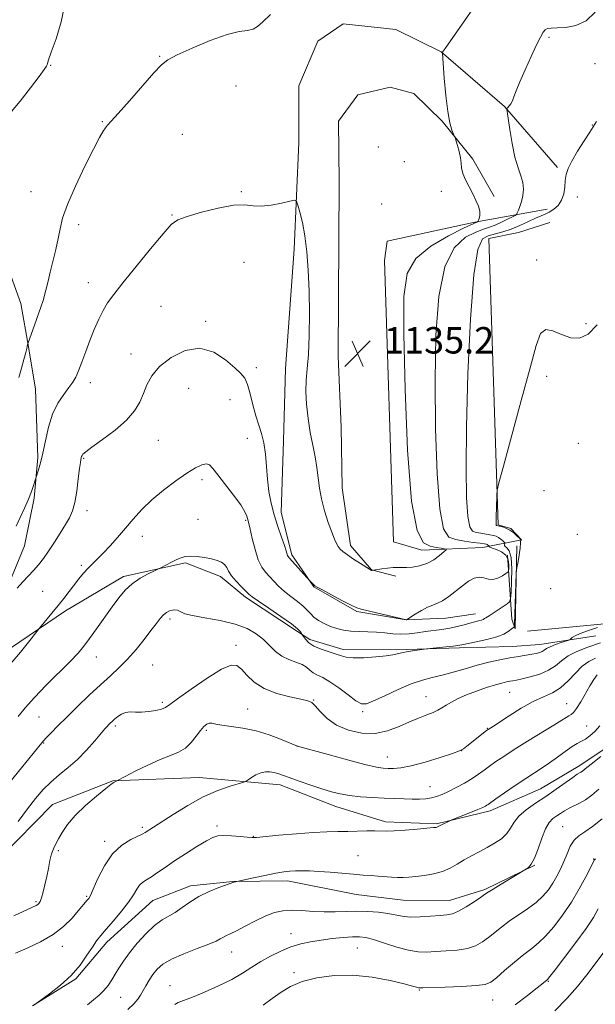
# Model space of a CAD drawing. Extents: x 2099800 to 2102700, y 339800 to 342700.
# Drawn here: x 2100254 to 2100428, y 341055 to 341353 of the extents above; entities that cross this region are included whole.
import ezdxf

# ---------------------------------------------------------------- set-up
doc = ezdxf.new("R2010")
doc.units = 0
doc.header["$MEASUREMENT"] = 0
for name, color, linetype, lineweight in [('DTM HARD BREAKLINE', 7, 'Continuous', 0), ('DTM SPOT ELEVATION', 2, 'Continuous', 13), ('INDEX CONTOUR', 41, 'Continuous', 13), ('INTERMEDIATE CONTOUR', 44, 'Continuous', 0), ('SPOT ELEVATION', 7, 'Continuous', 0)]:
    doc.layers.add(name, color=color, linetype=linetype, lineweight=lineweight)
doc.styles.add('Style-ITALICS', font='ITALICS.shx')

# ---------------------------------------------------------------- blocks, each defined once
blk = doc.blocks.new('SPOT')
at = {"layer": 'SPOT ELEVATION'}
for p, q in [((-3.91, -3.91), (3.82, 3.81)), ((-1.65, 3.77), (1.72, -3.93))]:
    blk.add_line(p, q, dxfattribs=at)

msp = doc.modelspace()

# ---------------------------------------------------------------- linework, layer by layer
at = {"layer": 'DTM HARD BREAKLINE'}
for points in [[(2100416.442, 341308.745, 1130.185), (2100400.476, 341327.173, 1132.075), (2100381.287, 341343.679, 1134.035), (2100367.522, 341350.51, 1135.085), (2100351.601, 341352.185, 1135.785), (2100343.976, 341346.958, 1135.225), (2100338.168, 341333.378, 1135.085), (2100338.218, 341316.283, 1134.525), (2100336.755, 341283.953, 1133.545), (2100334.144, 341247.848, 1133.335), (2100333.572, 341225.958, 1132.845), (2100332.827, 341204.237, 1132.635), (2100336.069, 341191.457, 1132.285), (2100342.69, 341181.798, 1131.935), (2100355.78, 341174.274, 1131.865), (2100370.686, 341171.731, 1132.005), (2100382.646, 341172.228, 1131.235), (2100391.69, 341173.541, 1130.745)], [(2100397.258, 341299.899, 1133.755), (2100390.806, 341311.265, 1133.755), (2100381.532, 341322.76, 1134.175), (2100372.961, 341331.112, 1135.435), (2100365.802, 341333.011, 1135.785), (2100356.042, 341330.727, 1135.855), (2100350.172, 341322.687, 1135.295), (2100350.41, 341304.272, 1135.295), (2100350.096, 341251.503, 1134.805), (2100351.036, 341230.11, 1135.365), (2100351.274, 341211.695, 1134.805), (2100353.822, 341194.306, 1134.455), (2100360.222, 341186.922, 1134.035), (2100367.548, 341185.025, 1133.615)], [(2100214.26, 341317.417, 1139.705), (2100223.969, 341306.943, 1139.145), (2100232.603, 341300.216, 1138.725), (2100243.353, 341288.559, 1138.095), (2100250.15, 341278.561, 1137.395), (2100254.054, 341267.499, 1136.765), (2100256.446, 341254.366, 1135.925), (2100258.491, 341241.571, 1134.945), (2100259.271, 341220.895, 1134.245), (2100258.063, 341208.571, 1133.755), (2100255.172, 341194.173, 1133.125), (2100250.367, 341182.315, 1132.285), (2100245.873, 341172.854, 1132.215)], [(2100407.44, 341168.36, 1127.49), (2100438.07, 341171.23, 1125.68), (2100437.78, 341192.99, 1126.28), (2100447.25, 341195.35, 1126.38), (2100450.64, 341308.73, 1128.6)], [(2100413.39, 341296.06, 1130.39), (2100391.49, 341292.11, 1134.14), (2100364.92, 341286.37, 1135.15), (2100364.08, 341280.5, 1135.15), (2100366.89, 341195.38, 1135.05), (2100375.39, 341192.9, 1134.85), (2100393.83, 341193.62, 1132.82), (2100405.6, 341195.99, 1127.96), (2100402.37, 341199.45, 1127.85), (2100398.53, 341200.49, 1127.85), (2100395.72, 341287.23, 1129.07), (2100404.65, 341289.01, 1129.07), (2100414.18, 341292, 1129.17)], [(2100401.31, 341191.35, 1133.13), (2100402.63, 341172.01, 1128.8), (2100403.62, 341168.99, 1127.79), (2100404.15, 341194.16, 1128.09)], [(2100428.048, 341166.966, 1125.355), (2100411.152, 341164.33, 1126.755), (2100402.789, 341163.664, 1126.895), (2100386.795, 341163.271, 1127.735), (2100367.64, 341162.651, 1128.225), (2100351.639, 341162.817, 1128.435), (2100341.554, 341165.849, 1128.575), (2100337.802, 341168.219, 1127.665), (2100322.04, 341178.62, 1127.665), (2100314.518, 341184.848, 1127.455), (2100303.861, 341188.99, 1127.735), (2100285.124, 341184.841, 1128.365), (2100267.568, 341174.522, 1129.555), (2100248.379, 341161.428, 1130.605)], [(2100247.504, 341099.535, 1123.605), (2100263.706, 341115.815, 1122.835), (2100281.905, 341123.059, 1122.065), (2100308.048, 341124.08, 1120.805), (2100332.523, 341121.832, 1119.405), (2100349.363, 341115.211, 1119.265), (2100364.466, 341110.62, 1118.425), (2100379.861, 341109.964, 1118.145), (2100396.05, 341113.934, 1117.585), (2100411.35, 341120.628, 1116.885), (2100423.226, 341127.619, 1116.465), (2100437.632, 341137.379, 1116.185)], [(2100257.655, 341054.876, 1118.005), (2100270.712, 341063.08, 1117.865), (2100280.143, 341074.143, 1117.445), (2100293.998, 341086.801, 1117.025), (2100305.395, 341091.222, 1116.465), (2100318.199, 341092.585, 1116.045), (2100334.779, 341092.799, 1115.485), (2100355.519, 341088.622, 1115.205), (2100369.73, 341086.925, 1115.065), (2100383.75, 341086.764, 1114.785), (2100394.477, 341090.151, 1114.225), (2100409.597, 341097.526, 1113.945)]]:
    msp.add_polyline3d(points, dxfattribs=at)
at = {"layer": 'DTM SPOT ELEVATION'}
for p in [(2100413.93, 341348.14, 1131.8), (2100296.07, 341342.37, 1136.1), (2100427.78, 341340.11, 1131.2), (2100263.06, 341339.64, 1137.9), (2100319.192, 341333.344, 1134.945), (2100278.77, 341322.61, 1136.1), (2100427.012, 341321.522, 1130.045), (2100302.969, 341318.774, 1135.085), (2100362.22, 341314.878, 1135.155), (2100370.17, 341310.44, 1135.3), (2100257.14, 341301.33, 1136.9), (2100320.8, 341301.4, 1134.2), (2100381.308, 341301.519, 1134.385), (2100422.42, 341299.73, 1129.7), (2100363.272, 341297.635, 1135.155), (2100299.866, 341294.287, 1134.105), (2100271.53, 341291.38, 1135.5), (2100410.117, 341280.652, 1128.295), (2100321.59, 341280.036, 1132.705), (2100274.487, 341273.786, 1134.665), (2100296.51, 341266.64, 1132.9), (2100310.04, 341262.14, 1132.4), (2100425.133, 341261.432, 1128.155), (2100287.416, 341252.242, 1132.775), (2100325.34, 341248.05, 1132.4), (2100413.226, 341245.515, 1127.735), (2100275.15, 341243.57, 1133.5), (2100304.817, 341241.868, 1130.745), (2100317.341, 341238.439, 1131.235), (2100322.621, 341226.711, 1131.165), (2100295.71, 341226.12, 1131.1), (2100422.78, 341225.23, 1127.175), (2100273.123, 341220.602, 1131.865), (2100308.935, 341214.226, 1129.625), (2100412.347, 341210.825, 1127.385), (2100274.07, 341204.8, 1131.5), (2100307.73, 341202.19, 1129.2), (2100322.086, 341201.916, 1129.835), (2100290.864, 341197.068, 1129.345), (2100422.472, 341197.682, 1126.895), (2100272.343, 341188.281, 1130.325), (2100260.68, 341180.38, 1131.08), (2100414.389, 341181.15, 1127.245), (2100299.187, 341172.03, 1125.635), (2100319.202, 341163.992, 1124.515), (2100276.88, 341160.48, 1127.3), (2100293.931, 341158.129, 1124.935), (2100402.018, 341149.796, 1123.045), (2100296.89, 341146.78, 1124.3), (2100342.645, 341147.536, 1124.095), (2100376.648, 341148.473, 1124.795), (2100419.24, 341146.35, 1120.79), (2100322.71, 341144.72, 1122.9), (2100357.52, 341143.95, 1125.73), (2100259.57, 341142.35, 1127.1), (2100282.681, 341139.626, 1123.675), (2100310.242, 341138.323, 1121.715), (2100395.27, 341138.94, 1122.09), (2100425.31, 341139.62, 1118.89), (2100260.96, 341134.43, 1125.9), (2100337.61, 341133.52, 1121.98), (2100387.478, 341132.186, 1121.995), (2100364.937, 341130.235, 1122.765), (2100377.85, 341121.29, 1120.9), (2100290.86, 341108.95, 1120.3), (2100313.401, 341109.382, 1118.355), (2100418.08, 341109.11, 1112.89), (2100279.442, 341104.669, 1120.385), (2100324.41, 341106.26, 1118.08), (2100265.459, 341101.924, 1121.785), (2100356.07, 341100.39, 1116.78), (2100427.4, 341099.33, 1110.09), (2100258.65, 341086.45, 1122.205), (2100274.015, 341088.016, 1120.175), (2100335.841, 341076.783, 1112.685), (2100266.63, 341072.97, 1119.38), (2100355.88, 341072.41, 1111.08), (2100317.86, 341071.19, 1113.28), (2100336.69, 341064.92, 1110.38), (2100299.26, 341061, 1112.68), (2100374.698, 341059.676, 1109.885), (2100413.65, 341062.36, 1107.9), (2100284.29, 341057.483, 1114.995), (2100396.81, 341056.68, 1109.2)]:
    msp.add_point(p, dxfattribs=at)
at = {"layer": 'INDEX CONTOUR'}
for points in [[(2100251.017, 341158.566, 1130), (2100254.022, 341162.021, 1130), (2100255.633, 341164.007, 1130), (2100257.217, 341166.047, 1130), (2100259.185, 341168.636, 1130), (2100259.702, 341169.283, 1130), (2100263.488, 341173.806, 1130), (2100265.333, 341176.062, 1130), (2100267.077, 341178.256, 1130), (2100271.674, 341184.159, 1130), (2100273.075, 341185.872, 1130), (2100274.444, 341187.419, 1130), (2100275.818, 341188.815, 1130), (2100277.304, 341190.2569, 1130), (2100279.027, 341191.985, 1130), (2100281.068, 341194.172, 1130), (2100283.337, 341196.72, 1130), (2100285.699, 341199.463, 1130), (2100288.083, 341202.268, 1130), (2100290.662, 341205.123, 1130), (2100293.67, 341208.052, 1130), (2100297.2221, 341211.024, 1130), (2100300.9351, 341213.81, 1130), (2100304.309, 341216.129, 1130), (2100306.947, 341217.7579, 1130), (2100308.878, 341218.695, 1130), (2100310.2351, 341218.996, 1130), (2100311.209, 341218.682, 1130), (2100312.205, 341217.623, 1130), (2100313.686, 341215.6539, 1130), (2100318.45, 341209.485, 1130), (2100320.599, 341206.548, 1130), (2100321.879, 341204.486, 1130), (2100322.46, 341203.194, 1130), (2100322.676, 341202.402, 1130), (2100323.048, 341200.91, 1130), (2100323.451, 341199.205, 1130), (2100324.104, 341196.383, 1130), (2100324.961, 341193.027, 1130), (2100325.942, 341189.94, 1130), (2100326.985, 341187.724, 1130), (2100328.094, 341186.166, 1130), (2100329.288, 341184.853, 1130), (2100330.596, 341183.449, 1130), (2100332.083, 341181.9339, 1130), (2100333.822, 341180.364, 1130), (2100335.824, 341178.799, 1130), (2100337.837, 341177.299, 1130), (2100339.545, 341175.925, 1130), (2100340.745, 341174.717, 1130), (2100341.684, 341173.6299, 1130), (2100342.722, 341172.599, 1130), (2100344.133, 341171.581, 1130), (2100345.854, 341170.618, 1130), (2100347.738, 341169.775, 1130), (2100349.675, 341169.106, 1130), (2100351.716, 341168.625, 1130), (2100353.948, 341168.332, 1130), (2100356.4219, 341168.211, 1130), (2100359.041, 341168.155, 1130), (2100361.671, 341168.039, 1130), (2100364.207, 341167.785, 1130), (2100366.669, 341167.5101, 1130), (2100369.104, 341167.3789, 1130), (2100371.5551, 341167.5101, 1130), (2100374.027, 341167.824, 1130), (2100376.523, 341168.196, 1130), (2100381.509, 341168.865, 1130), (2100383.901, 341169.261, 1130), (2100386.152, 341169.761, 1130), (2100388.199, 341170.298, 1130), (2100389.977, 341170.782, 1130), (2100391.434, 341171.146, 1130), (2100392.576, 341171.418, 1130), (2100393.4211, 341171.652, 1130), (2100394.003, 341171.89, 1130), (2100394.412, 341172.13, 1130), (2100394.752, 341172.36, 1130), (2100395.745, 341172.957, 1130), (2100396.747, 341173.597, 1130), (2100398.226, 341174.589, 1130), (2100401.2, 341176.634, 1130), (2100401.954, 341177.249, 1130), (2100402.265, 341178.119, 1130), (2100402.399, 341179.991, 1130), (2100402.55, 341183.296, 1130), (2100402.616, 341187.216, 1130), (2100402.4239, 341190.615, 1130), (2100401.874, 341192.644, 1130), (2100401.175, 341193.578, 1130), (2100400.611, 341193.976, 1130), (2100400.39, 341194.297, 1130), (2100400.424, 341194.593, 1130), (2100400.614, 341194.955, 1130), (2100400.557, 341195.084, 1130), (2100400.329, 341195.317, 1130), (2100399.899, 341195.727, 1130), (2100399.315, 341196.229, 1130), (2100398.643, 341196.704, 1130), (2100397.922, 341197.059, 1130), (2100397.079, 341197.316, 1130), (2100396.014, 341197.527, 1130), (2100393.231, 341197.954, 1130), (2100391.878, 341198.186, 1130), (2100390.788, 341198.585, 1130), (2100389.96, 341199.896, 1130), (2100389.356, 341203.012, 1130), (2100388.95, 341208.756, 1130), (2100388.784, 341217.671, 1130), (2100388.916, 341230.231, 1130), (2100389.383, 341246.228, 1130), (2100390.145, 341262.74, 1130), (2100391.142, 341276.164, 1130), (2100392.332, 341283.865, 1130), (2100393.759, 341287.089, 1130), (2100395.482, 341288.047, 1130), (2100399.889, 341289.237, 1130), (2100402.449, 341290.069, 1130), (2100405.121, 341291.168, 1130), (2100407.675, 341292.351, 1130), (2100409.852, 341293.375, 1130), (2100411.482, 341294.076, 1130), (2100412.762, 341294.606, 1130), (2100413.979, 341295.193, 1130), (2100415.331, 341296.0369, 1130), (2100416.661, 341297.214, 1130), (2100417.7231, 341298.768, 1130), (2100418.346, 341300.693, 1130), (2100418.649, 341302.785, 1130), (2100418.829, 341304.787, 1130), (2100419.086, 341306.553, 1130), (2100419.65, 341308.377, 1130), (2100420.757, 341310.661, 1130), (2100422.5149, 341313.629, 1130), (2100424.524, 341316.781, 1130), (2100426.256, 341319.437, 1130), (2100428.265, 341322.596, 1130)], [(2100252.491, 341070.895, 1120), (2100256.037, 341072.393, 1120), (2100260.001, 341074.249, 1120), (2100263.821, 341076.462, 1120), (2100267.035, 341078.973, 1120), (2100269.575, 341081.485, 1120), (2100271.474, 341083.645, 1120), (2100274.191, 341086.86, 1120), (2100274.615, 341087.407, 1120), (2100275.138, 341088.349, 1120), (2100276.003, 341090.257, 1120), (2100277.405, 341093.46, 1120), (2100279.348, 341097.304, 1120), (2100281.785, 341100.893, 1120), (2100284.599, 341103.52, 1120), (2100287.373, 341105.243, 1120), (2100290.986, 341106.96, 1120), (2100291.731, 341107.367, 1120), (2100294.214, 341108.971, 1120), (2100300.122, 341112.82, 1120), (2100304.575, 341115.563, 1120), (2100309.281, 341118.134, 1120), (2100313.68, 341120.077, 1120), (2100317.389, 341121.392, 1120), (2100321.542, 341122.633, 1120), (2100322.275, 341122.928, 1120), (2100322.898, 341123.336, 1120), (2100323.902, 341124.025, 1120), (2100325.229, 341124.823, 1120), (2100326.685, 341125.472, 1120), (2100328.103, 341125.777, 1120), (2100329.4321, 341125.781, 1120), (2100330.649, 341125.5879, 1120), (2100331.8, 341125.269, 1120), (2100333.218, 341124.77, 1120), (2100335.305, 341124.004, 1120), (2100338.298, 341122.937, 1120), (2100341.782, 341121.73, 1120), (2100345.176, 341120.595, 1120), (2100348.068, 341119.7011, 1120), (2100350.72, 341119.0399, 1120), (2100353.559, 341118.562, 1120), (2100356.886, 341118.217, 1120), (2100360.489, 341117.97, 1120), (2100364.027, 341117.788, 1120), (2100367.221, 341117.647, 1120), (2100370.039, 341117.5461, 1120), (2100372.513, 341117.495, 1120), (2100374.677, 341117.505, 1120), (2100376.587, 341117.608, 1120), (2100378.3, 341117.844, 1120), (2100379.9, 341118.251, 1120), (2100381.5671, 341118.88, 1120), (2100383.505, 341119.782, 1120), (2100385.831, 341120.976, 1120), (2100388.3159, 341122.341, 1120), (2100390.641, 341123.725, 1120), (2100392.581, 341125.01, 1120), (2100394.27, 341126.236, 1120), (2100395.935, 341127.479, 1120), (2100397.8141, 341128.829, 1120), (2100400.191, 341130.438, 1120), (2100403.364, 341132.472, 1120), (2100407.434, 341134.988, 1120), (2100415.378, 341139.85, 1120), (2100417.744, 341141.349, 1120), (2100419.0831, 341142.229, 1120), (2100419.88, 341142.735, 1120), (2100420.559, 341143.131, 1120), (2100421.311, 341143.751, 1120), (2100422.267, 341144.95, 1120), (2100423.507, 341146.939, 1120), (2100426.275, 341151.743, 1120), (2100427.4729, 341153.662, 1120), (2100428.463, 341155.077, 1120)], [(2100327.414, 341055.078, 1110), (2100330.175, 341057.162, 1110), (2100332.833, 341059.0931, 1110), (2100335.6989, 341060.802, 1110), (2100339.197, 341062.259, 1110), (2100343.631, 341063.408, 1110), (2100348.845, 341064.103, 1110), (2100354.563, 341064.174, 1110), (2100360.438, 341063.548, 1110), (2100365.839, 341062.535, 1110), (2100370.059, 341061.542, 1110), (2100372.608, 341060.888, 1110), (2100373.848, 341060.544, 1110), (2100374.3579, 341060.3889, 1110), (2100374.749, 341060.327, 1110), (2100375.768, 341060.337, 1110), (2100382.445, 341060.572, 1110), (2100387.4701, 341060.784, 1110), (2100391.851, 341061.046, 1110), (2100394.582, 341061.399, 1110), (2100396.286, 341062.0941, 1110), (2100397.9961, 341063.435, 1110), (2100400.479, 341065.583, 1110), (2100403.436, 341068.122, 1110), (2100406.3029, 341070.489, 1110), (2100408.67, 341072.311, 1110), (2100410.743, 341073.961, 1110), (2100412.884, 341075.999, 1110), (2100415.355, 341078.845, 1110), (2100418.024, 341082.366, 1110), (2100420.66, 341086.287, 1110), (2100423.048, 341090.297, 1110), (2100425.028, 341093.941, 1110), (2100426.457, 341096.726, 1110), (2100427.599, 341099, 1110), (2100427.734, 341099.222, 1110), (2100427.948, 341099.437, 1110)]]:
    msp.add_polyline3d(points, dxfattribs=at)
at = {"layer": 'INTERMEDIATE CONTOUR'}
for points in [[(2100250.735, 341325.022, 1138), (2100253.826, 341328.738, 1138), (2100257.013, 341332.828, 1138), (2100259.62, 341336.288, 1138), (2100261.151, 341338.371, 1138), (2100261.824, 341339.358, 1138), (2100262.033, 341339.789, 1138), (2100262.153, 341340.219, 1138), (2100262.482, 341341.277, 1138), (2100263.297, 341343.607, 1138), (2100264.729, 341347.627, 1138), (2100266.322, 341352.837, 1138), (2100267.469, 341358.507, 1138)], [(2100252.669, 341200.094, 1134), (2100253.925, 341202.697, 1134), (2100255.205, 341205.52, 1134), (2100256.361, 341208.248, 1134), (2100257.2701, 341210.603, 1134), (2100257.926, 341212.465, 1134), (2100259.445, 341217.13, 1134), (2100260.045, 341219.261, 1134), (2100260.739, 341222.222, 1134), (2100261.496, 341225.984, 1134), (2100262.424, 341230.108, 1134), (2100263.667, 341234.049, 1134), (2100265.291, 341237.365, 1134), (2100267.054, 341240.019, 1134), (2100268.636, 341242.074, 1134), (2100269.81, 341243.661, 1134), (2100270.712, 341245.18, 1134), (2100271.571, 341247.1, 1134), (2100272.57, 341249.756, 1134), (2100273.7151, 341252.9529, 1134), (2100274.965, 341256.359, 1134), (2100276.283, 341259.678, 1134), (2100277.6289, 341262.741, 1134), (2100278.966, 341265.409, 1134), (2100280.345, 341267.697, 1134), (2100282.176, 341270.22, 1134), (2100284.958, 341273.743, 1134), (2100288.933, 341278.687, 1134), (2100293.324, 341284.088, 1134), (2100297.096, 341288.637, 1134), (2100299.588, 341291.389, 1134), (2100301.627, 341292.848, 1134), (2100304.41, 341293.8819, 1134), (2100308.739, 341295.141, 1134), (2100313.82, 341296.407, 1134), (2100318.465, 341297.243, 1134), (2100321.814, 341297.367, 1134), (2100324.338, 341297.112, 1134), (2100326.838, 341296.9659, 1134), (2100329.865, 341297.283, 1134), (2100332.976, 341297.89, 1134), (2100335.474, 341298.482, 1134), (2100336.871, 341298.761, 1134), (2100337.503, 341298.465, 1134), (2100337.913, 341297.342, 1134), (2100338.523, 341295.196, 1134), (2100339.287, 341292.0589, 1134), (2100340.038, 341288.024, 1134), (2100340.639, 341283.1739, 1134), (2100341.067, 341277.574, 1134), (2100341.326, 341271.28, 1134), (2100341.42, 341264.468, 1134), (2100341.349, 341257.798, 1134), (2100341.115, 341252.046, 1134), (2100340.749, 341247.726, 1134), (2100340.406, 341244.288, 1134), (2100340.275, 341240.919, 1134), (2100340.4909, 341237.004, 1134), (2100340.992, 341232.736, 1134), (2100341.664, 341228.506, 1134), (2100342.399, 341224.626, 1134), (2100343.099, 341221.096, 1134), (2100343.67, 341217.834, 1134), (2100344.0701, 341214.74, 1134), (2100344.459, 341211.64, 1134), (2100345.05, 341208.3429, 1134), (2100345.979, 341204.764, 1134), (2100347.086, 341201.261, 1134), (2100348.137, 341198.299, 1134), (2100348.954, 341196.218, 1134), (2100349.584, 341194.861, 1134), (2100350.131, 341193.945, 1134), (2100350.719, 341193.203, 1134), (2100351.559, 341192.435, 1134), (2100352.88, 341191.456, 1134), (2100354.786, 341190.167, 1134), (2100356.873, 341188.803, 1134), (2100359.616, 341187.05, 1134), (2100360.051, 341186.797, 1134), (2100360.227, 341186.745, 1134), (2100360.396, 341186.741, 1134), (2100360.839, 341186.768, 1134), (2100363.311, 341187.153, 1134), (2100365.039, 341187.396, 1134), (2100366.719, 341187.576, 1134), (2100368.079, 341187.634, 1134), (2100369.316, 341187.623, 1134), (2100370.74, 341187.627, 1134), (2100372.575, 341187.738, 1134), (2100374.702, 341188.086, 1134), (2100376.915, 341188.806, 1134), (2100379.01, 341189.955, 1134), (2100380.802, 341191.254, 1134), (2100382.109, 341192.341, 1134), (2100382.784, 341192.95, 1134), (2100382.832, 341193.2, 1134), (2100382.293, 341193.305, 1134), (2100381.221, 341193.449, 1134), (2100379.719, 341193.702, 1134), (2100377.902, 341194.102, 1134), (2100375.909, 341195.101, 1134), (2100373.957, 341198.798, 1134), (2100372.287, 341207.703, 1134), (2100371.086, 341223.122, 1134), (2100370.328, 341241.542, 1134), (2100369.933, 341258.247, 1134), (2100369.9489, 341269.64, 1134), (2100370.931, 341276.608, 1134), (2100373.562, 341281.16, 1134), (2100378.15, 341284.9299, 1134), (2100383.504, 341288.05, 1134), (2100388.058, 341290.283, 1134), (2100392.232, 341292.219, 1134), (2100392.293, 341292.263, 1134), (2100392.368, 341292.389, 1134), (2100392.521, 341292.705, 1134), (2100392.774, 341293.303, 1134), (2100392.98, 341294.207, 1134), (2100392.952, 341295.426, 1134), (2100392.546, 341296.956, 1134), (2100391.806, 341298.752, 1134), (2100390.82, 341300.756, 1134), (2100389.698, 341302.891, 1134), (2100388.633, 341305.006, 1134), (2100387.84, 341306.9271, 1134), (2100387.452, 341308.5521, 1134), (2100387.294, 341310.051, 1134), (2100387.107, 341311.664, 1134), (2100386.708, 341313.528, 1134), (2100386.198, 341315.374, 1134), (2100385.488, 341317.665, 1134), (2100385.296, 341318.183, 1134), (2100385.0151, 341318.83, 1134), (2100384.526, 341320.037, 1134), (2100383.898, 341322.186, 1134), (2100383.245, 341325.644, 1134), (2100382.666, 341330.5011, 1134), (2100382.201, 341335.725, 1134), (2100381.647, 341343.277, 1134), (2100381.658, 341343.445, 1134), (2100381.8161, 341343.777, 1134), (2100381.98, 341344.055, 1134), (2100382.668, 341345.063, 1134), (2100387.411, 341351.797, 1134), (2100391.024, 341357.053, 1134)], [(2100253.017, 341181.382, 1132), (2100254.658, 341183.296, 1132), (2100257.948, 341186.667, 1132), (2100259.431, 341188.377, 1132), (2100260.886, 341190.291, 1132), (2100262.457, 341192.556, 1132), (2100264.223, 341195.235, 1132), (2100266.015, 341198.039, 1132), (2100267.602, 341200.594, 1132), (2100268.812, 341202.683, 1132), (2100269.7049, 341204.727, 1132), (2100270.398, 341207.303, 1132), (2100270.985, 341210.75, 1132), (2100271.473, 341214.449, 1132), (2100271.8411, 341217.538, 1132), (2100272.082, 341219.381, 1132), (2100272.226, 341220.246, 1132), (2100272.382, 341220.921, 1132), (2100272.465, 341221.224, 1132), (2100272.592, 341221.534, 1132), (2100272.87, 341221.907, 1132), (2100273.711, 341222.627, 1132), (2100275.607, 341224.03, 1132), (2100278.809, 341226.324, 1132), (2100282.617, 341229.2, 1132), (2100286.091, 341232.218, 1132), (2100288.516, 341235.0329, 1132), (2100290.076, 341237.673, 1132), (2100291.179, 341240.261, 1132), (2100292.24, 341242.901, 1132), (2100293.71, 341245.618, 1132), (2100296.045, 341248.42, 1132), (2100299.534, 341251.188, 1132), (2100303.791, 341253.289, 1132), (2100308.258, 341253.967, 1132), (2100312.433, 341252.764, 1132), (2100316.03, 341250.435, 1132), (2100318.815, 341248.036, 1132), (2100320.656, 341246.328, 1132), (2100321.81, 341244.891, 1132), (2100322.6351, 341243.011, 1132), (2100323.429, 341240.192, 1132), (2100324.262, 341236.824, 1132), (2100325.145, 341233.52, 1132), (2100326.068, 341230.713, 1132), (2100326.933, 341228.124, 1132), (2100327.621, 341225.3, 1132), (2100328.061, 341221.912, 1132), (2100328.364, 341218.144, 1132), (2100328.688, 341214.305, 1132), (2100329.169, 341210.635, 1132), (2100329.846, 341207.096, 1132), (2100330.738, 341203.577, 1132), (2100331.821, 341200.05, 1132), (2100332.922, 341196.813, 1132), (2100333.826, 341194.245, 1132), (2100334.379, 341192.611, 1132), (2100334.806, 341191.268, 1132), (2100334.971, 341190.951, 1132), (2100335.357, 341190.477, 1132), (2100341.497, 341183.563, 1132), (2100342.767, 341182.338, 1132), (2100343.078, 341182.089, 1132), (2100343.76, 341181.687, 1132), (2100345.327, 341180.835, 1132), (2100348.053, 341179.368, 1132), (2100351.257, 341177.661, 1132), (2100354.024, 341176.217, 1132), (2100355.744, 341175.397, 1132), (2100357.036, 341174.968, 1132), (2100361.727, 341173.866, 1132), (2100370.75, 341171.732, 1132), (2100370.803, 341171.762, 1132), (2100373.431, 341173.471, 1132), (2100375.31, 341174.619, 1132), (2100377.1741, 341175.617, 1132), (2100378.738, 341176.249, 1132), (2100380.16, 341176.77, 1132), (2100381.713, 341177.551, 1132), (2100383.588, 341178.8501, 1132), (2100387.712, 341182.083, 1132), (2100389.585, 341183.421, 1132), (2100391.267, 341184.332, 1132), (2100392.789, 341184.701, 1132), (2100394.189, 341184.507, 1132), (2100395.545, 341184.104, 1132), (2100396.941, 341183.9391, 1132), (2100398.412, 341184.326, 1132), (2100399.785, 341185.043, 1132), (2100400.837, 341185.738, 1132), (2100401.414, 341186.17, 1132), (2100401.639, 341186.562, 1132), (2100401.703, 341187.249, 1132), (2100401.725, 341188.451, 1132), (2100401.524, 341189.928, 1132), (2100400.843, 341191.323, 1132), (2100399.551, 341192.354, 1132), (2100398.01, 341193.0409, 1132), (2100396.706, 341193.476, 1132), (2100396.006, 341193.743, 1132), (2100395.781, 341193.894, 1132), (2100395.783, 341193.969, 1132), (2100395.803, 341194.008, 1132), (2100395.786, 341194.046, 1132), (2100395.595, 341194.233, 1132), (2100395.425, 341194.379, 1132), (2100395.23, 341194.517, 1132), (2100394.968, 341194.626, 1132), (2100394.364, 341194.746, 1132), (2100393.079, 341194.9309, 1132), (2100390.921, 341195.22, 1132), (2100388.28, 341195.6, 1132), (2100385.691, 341196.043, 1132), (2100383.585, 341196.813, 1132), (2100381.988, 341199.343, 1132), (2100380.821, 341205.357, 1132), (2100380.018, 341215.939, 1132), (2100379.556, 341229.606, 1132), (2100379.425, 341244.239, 1132), (2100379.666, 341257.934, 1132), (2100380.538, 341269.674, 1132), (2100382.352, 341278.662, 1132), (2100385.241, 341284.397, 1132), (2100388.631, 341287.57, 1132), (2100391.77, 341289.165, 1132), (2100394.105, 341290.056, 1132), (2100395.889, 341290.657, 1132), (2100397.574, 341291.27, 1132), (2100399.473, 341292.106, 1132), (2100401.35, 341293.018, 1132), (2100402.83, 341293.77, 1132), (2100403.655, 341294.21, 1132), (2100404.028, 341294.517, 1132), (2100404.268, 341294.953, 1132), (2100404.628, 341295.734, 1132), (2100405.088, 341296.88, 1132), (2100405.56, 341298.366, 1132), (2100405.951, 341300.1489, 1132), (2100406.133, 341302.12, 1132), (2100405.973, 341304.152, 1132), (2100405.389, 341306.211, 1132), (2100404.524, 341308.622, 1132), (2100403.572, 341311.799, 1132), (2100402.7049, 341315.922, 1132), (2100401.995, 341320.225, 1132), (2100401.225, 341325.634, 1132), (2100401.141, 341326.366, 1132), (2100401.167, 341326.529, 1132), (2100401.393, 341326.833, 1132), (2100401.96, 341327.463, 1132), (2100402.368, 341328.01, 1132), (2100402.811, 341328.831, 1132), (2100403.292, 341330.044, 1132), (2100403.975, 341331.881, 1132), (2100405.068, 341334.598, 1132), (2100406.674, 341338.2751, 1132), (2100408.496, 341342.277, 1132), (2100410.134, 341345.791, 1132), (2100411.291, 341348.195, 1132), (2100412.085, 341349.616, 1132), (2100412.734, 341350.374, 1132), (2100413.472, 341350.753, 1132), (2100414.58, 341350.909, 1132), (2100416.353, 341350.963, 1132), (2100418.956, 341351.088, 1132), (2100422.034, 341351.661, 1132), (2100425.103, 341353.109, 1132), (2100427.836, 341355.694, 1132)], [(2100253.491, 341245.166, 1136), (2100254.306, 341247.933, 1136), (2100255.031, 341250.593, 1136), (2100255.573, 341252.702, 1136), (2100255.871, 341253.948, 1136), (2100255.994, 341254.538, 1136), (2100256.039, 341254.81, 1136), (2100256.089, 341255.038, 1136), (2100256.254, 341255.589, 1136), (2100258.222, 341260.9439, 1136), (2100259.569, 341264.736, 1136), (2100260.8011, 341268.4689, 1136), (2100261.668, 341271.543, 1136), (2100262.307, 341274.235, 1136), (2100262.955, 341277.045, 1136), (2100264.663, 341283.829, 1136), (2100265.422, 341287.174, 1136), (2100265.984, 341290.162, 1136), (2100266.733, 341293.358, 1136), (2100268.169, 341297.523, 1136), (2100270.587, 341303.076, 1136), (2100273.465, 341309.088, 1136), (2100276.079, 341314.291, 1136), (2100277.872, 341317.727, 1136), (2100278.971, 341319.6779, 1136), (2100279.671, 341320.733, 1136), (2100280.311, 341321.506, 1136), (2100281.411, 341322.696, 1136), (2100283.532, 341325.027, 1136), (2100286.969, 341328.898, 1136), (2100294.3709, 341337.334, 1136), (2100296.606, 341339.802, 1136), (2100298.51, 341341.338, 1136), (2100301.335, 341342.82, 1136), (2100305.912, 341344.87, 1136), (2100311.386, 341347.1121, 1136), (2100316.476, 341348.913, 1136), (2100320.188, 341349.837, 1136), (2100322.673, 341350.217, 1136), (2100324.368, 341350.578, 1136), (2100325.726, 341351.379, 1136), (2100327.285, 341352.819, 1136), (2100329.596, 341355.028, 1136)], [(2100253.2919, 341142.504, 1128), (2100255.389, 341145.118, 1128), (2100258.178, 341148.2651, 1128), (2100261.783, 341151.97, 1128), (2100269.01, 341159.135, 1128), (2100271.381, 341161.655, 1128), (2100273.128, 341163.766, 1128), (2100274.85, 341166.088, 1128), (2100276.992, 341169.062, 1128), (2100281.698, 341175.656, 1128), (2100283.716, 341178.441, 1128), (2100285.624, 341180.761, 1128), (2100287.716, 341182.708, 1128), (2100290.151, 341184.351, 1128), (2100292.571, 341185.654, 1128), (2100294.484, 341186.559, 1128), (2100295.572, 341187.06, 1128), (2100296.208, 341187.3711, 1128), (2100298.159, 341188.409, 1128), (2100299.7, 341189.214, 1128), (2100301.238, 341189.983, 1128), (2100302.556, 341190.559, 1128), (2100303.843, 341190.905, 1128), (2100305.394, 341191.016, 1128), (2100307.395, 341190.897, 1128), (2100309.62, 341190.603, 1128), (2100311.734, 341190.199, 1128), (2100313.466, 341189.732, 1128), (2100314.786, 341189.175, 1128), (2100315.725, 341188.481, 1128), (2100316.362, 341187.603, 1128), (2100316.964, 341186.496, 1128), (2100317.851, 341185.114, 1128), (2100319.2191, 341183.47, 1128), (2100320.783, 341181.812, 1128), (2100322.14, 341180.444, 1128), (2100323.072, 341179.533, 1128), (2100324.113, 341178.69, 1128), (2100325.981, 341177.385, 1128), (2100329.106, 341175.282, 1128), (2100332.762, 341172.802, 1128), (2100335.931, 341170.559, 1128), (2100337.844, 341169.028, 1128), (2100338.718, 341168.135, 1128), (2100339.017, 341167.669, 1128), (2100339.149, 341167.418, 1128), (2100339.301, 341167.168, 1128), (2100339.602, 341166.705, 1128), (2100340.184, 341165.884, 1128), (2100341.195, 341164.838, 1128), (2100342.783, 341163.771, 1128), (2100344.987, 341162.846, 1128), (2100347.408, 341162.068, 1128), (2100349.538, 341161.404, 1128), (2100351.074, 341160.836, 1128), (2100352.532, 341160.421, 1128), (2100354.634, 341160.23, 1128), (2100357.828, 341160.307, 1128), (2100361.465, 341160.5659, 1128), (2100364.621, 341160.894, 1128), (2100366.646, 341161.199, 1128), (2100367.983, 341161.489, 1128), (2100369.348, 341161.797, 1128), (2100371.246, 341162.141, 1128), (2100373.337, 341162.474, 1128), (2100376.092, 341162.882, 1128), (2100376.881, 341162.978, 1128), (2100382.735, 341163.579, 1128), (2100384.931, 341163.818, 1128), (2100386.342, 341163.999, 1128), (2100387.495, 341164.199, 1128), (2100391.869, 341165.056, 1128), (2100395.095, 341165.761, 1128), (2100398.069, 341166.581, 1128), (2100400.189, 341167.4459, 1128), (2100401.534, 341168.254, 1128), (2100402.857, 341169.289, 1128), (2100403.153, 341169.486, 1128), (2100403.307, 341169.567, 1128), (2100403.386, 341169.708, 1128), (2100403.439, 341170.455, 1128), (2100403.97, 341185.808, 1128), (2100404.0489, 341186.8089, 1128), (2100404.199, 341187.637, 1128), (2100404.4611, 341188.947, 1128), (2100404.766, 341190.584, 1128), (2100405.018, 341192.189, 1128), (2100405.148, 341193.4719, 1128), (2100405.227, 341195.075, 1128), (2100405.29, 341195.501, 1128), (2100405.372, 341195.749, 1128), (2100405.445, 341195.88, 1128), (2100405.465, 341195.964, 1128), (2100405.334, 341196.13, 1128), (2100404.938, 341196.5211, 1128), (2100404.203, 341197.221, 1128), (2100403.205, 341198.08, 1128), (2100402.0571, 341198.892, 1128), (2100400.875, 341199.491, 1128), (2100399.794, 341199.885, 1128), (2100398.95, 341200.122, 1128), (2100397.99, 341200.357, 1128), (2100397.9319, 341200.449, 1128), (2100397.89, 341200.666, 1128), (2100397.863, 341201.0961, 1128), (2100397.859, 341201.92, 1128), (2100397.891, 341203.346, 1128), (2100397.961, 341205.444, 1128), (2100398.124, 341209.651, 1128), (2100398.238, 341210.973, 1128), (2100398.753, 341213.205, 1128), (2100400.112, 341218.262, 1128), (2100405.495, 341238.152, 1128), (2100408.157, 341248.08, 1128), (2100409.99, 341254.7921, 1128), (2100411.373, 341258.411, 1128), (2100412.9179, 341259.654, 1128), (2100415.084, 341259.2681, 1128), (2100417.706, 341258.12, 1128), (2100420.464, 341257.108, 1128), (2100423.118, 341257.027, 1128), (2100425.738, 341258.267, 1128), (2100428.472, 341261.112, 1128)], [(2100249.412, 341120.966, 1126), (2100260.394, 341134.5399, 1126), (2100260.924, 341135.14, 1126), (2100261.7781, 341136.0471, 1126), (2100263.206, 341137.534, 1126), (2100265.265, 341139.636, 1126), (2100267.9621, 341142.332, 1126), (2100271.24, 341145.538, 1126), (2100274.776, 341148.927, 1126), (2100278.181, 341152.111, 1126), (2100281.165, 341154.825, 1126), (2100283.83, 341157.296, 1126), (2100286.378, 341159.875, 1126), (2100288.94, 341162.791, 1126), (2100291.371, 341165.787, 1126), (2100293.4581, 341168.487, 1126), (2100295.05, 341170.595, 1126), (2100296.257, 341172.142, 1126), (2100297.2541, 341173.241, 1126), (2100298.186, 341173.996, 1126), (2100299.079, 341174.468, 1126), (2100299.928, 341174.709, 1126), (2100300.725, 341174.766, 1126), (2100301.444, 341174.667, 1126), (2100302.057, 341174.433, 1126), (2100302.646, 341174.083, 1126), (2100303.744, 341173.624, 1126), (2100305.998, 341173.058, 1126), (2100309.784, 341172.377, 1126), (2100314.407, 341171.531, 1126), (2100318.904, 341170.459, 1126), (2100322.514, 341169.12, 1126), (2100325.291, 341167.55, 1126), (2100327.492, 341165.806, 1126), (2100331.138, 341162.218, 1126), (2100333.024, 341160.765, 1126), (2100335.1529, 341159.743, 1126), (2100337.301, 341158.99, 1126), (2100339.159, 341158.27, 1126), (2100340.514, 341157.413, 1126), (2100341.554, 341156.502, 1126), (2100342.5629, 341155.685, 1126), (2100343.801, 341155.025, 1126), (2100345.429, 341154.255, 1126), (2100347.581, 341153.0221, 1126), (2100350.279, 341151.131, 1126), (2100353.095, 341149.014, 1126), (2100355.49, 341147.258, 1126), (2100357.148, 341146.348, 1126), (2100358.652, 341146.342, 1126), (2100360.813, 341147.197, 1126), (2100364.176, 341148.79, 1126), (2100368.236, 341150.69, 1126), (2100372.226, 341152.388, 1126), (2100375.578, 341153.516, 1126), (2100378.531, 341154.269, 1126), (2100381.523, 341154.982, 1126), (2100384.883, 341155.909, 1126), (2100388.509, 341156.975, 1126), (2100392.187, 341158.02, 1126), (2100395.728, 341158.918, 1126), (2100399.034, 341159.652, 1126), (2100402.026, 341160.236, 1126), (2100404.641, 341160.689, 1126), (2100408.66, 341161.331, 1126), (2100410.055, 341161.592, 1126), (2100411.1, 341161.862, 1126), (2100411.868, 341162.177, 1126), (2100412.466, 341162.569, 1126), (2100413.151, 341163.047, 1126), (2100414.213, 341163.616, 1126), (2100415.815, 341164.261, 1126), (2100417.601, 341164.885, 1126), (2100419.925, 341165.649, 1126), (2100420.297, 341165.818, 1126), (2100420.917, 341166.388, 1126), (2100421.77, 341166.936, 1126), (2100423.368, 341167.67, 1126), (2100425.824, 341168.562, 1126), (2100428.566, 341169.457, 1126)], [(2100253.258, 341110.726, 1124), (2100256.063, 341114.518, 1124), (2100258.529, 341117.708, 1124), (2100260.797, 341120.358, 1124), (2100263.12, 341122.663, 1124), (2100265.686, 341124.817, 1124), (2100268.437, 341127.025, 1124), (2100271.253, 341129.491, 1124), (2100273.991, 341132.303, 1124), (2100276.426, 341135.089, 1124), (2100279.4841, 341138.763, 1124), (2100280.151, 341139.519, 1124), (2100280.604, 341139.983, 1124), (2100281.091, 341140.459, 1124), (2100281.694, 341141.026, 1124), (2100282.452, 341141.711, 1124), (2100283.394, 341142.503, 1124), (2100284.5061, 341143.244, 1124), (2100285.76, 341143.739, 1124), (2100287.151, 341143.868, 1124), (2100288.743, 341143.798, 1124), (2100290.618, 341143.769, 1124), (2100292.7809, 341143.963, 1124), (2100294.921, 341144.326, 1124), (2100296.65, 341144.745, 1124), (2100297.804, 341145.205, 1124), (2100299.113, 341146.091, 1124), (2100301.527, 341147.883, 1124), (2100305.625, 341150.815, 1124), (2100310.49, 341154.122, 1124), (2100314.8289, 341156.788, 1124), (2100317.688, 341158.022, 1124), (2100319.451, 341157.919, 1124), (2100320.838, 341156.8, 1124), (2100322.487, 341154.999, 1124), (2100324.699, 341152.914, 1124), (2100327.693, 341150.956, 1124), (2100331.51, 341149.456, 1124), (2100335.493, 341148.406, 1124), (2100338.809, 341147.717, 1124), (2100340.874, 341147.251, 1124), (2100342.108, 341146.693, 1124), (2100343.178, 341145.6789, 1124), (2100344.663, 341143.982, 1124), (2100346.766, 341141.908, 1124), (2100349.601, 341139.901, 1124), (2100353.194, 341138.354, 1124), (2100357.227, 341137.463, 1124), (2100361.298, 341137.377, 1124), (2100365.0739, 341138.148, 1124), (2100368.511, 341139.448, 1124), (2100371.636, 341140.853, 1124), (2100374.4569, 341142.024, 1124), (2100376.894, 341142.957, 1124), (2100378.846, 341143.733, 1124), (2100380.285, 341144.432, 1124), (2100381.47, 341145.137, 1124), (2100382.73, 341145.935, 1124), (2100384.348, 341146.884, 1124), (2100386.4099, 341147.953, 1124), (2100388.955, 341149.085, 1124), (2100391.941, 341150.215, 1124), (2100394.997, 341151.248, 1124), (2100397.676, 341152.078, 1124), (2100399.64, 341152.633, 1124), (2100401.01, 341152.967, 1124), (2100402.021, 341153.17, 1124), (2100402.925, 341153.33, 1124), (2100404.055, 341153.542, 1124), (2100405.762, 341153.902, 1124), (2100408.246, 341154.491, 1124), (2100411.1, 341155.342, 1124), (2100413.764, 341156.474, 1124), (2100415.851, 341157.872, 1124), (2100417.671, 341159.397, 1124), (2100419.705, 341160.878, 1124), (2100422.343, 341162.2, 1124), (2100425.616, 341163.4651, 1124), (2100429.465, 341164.833, 1124)], [(2100251.971, 341082.184, 1122), (2100257.641, 341084.7899, 1122), (2100258.693, 341085.287, 1122), (2100259.1761, 341085.575, 1122), (2100259.5429, 341085.92, 1122), (2100259.915, 341086.542, 1122), (2100260.335, 341087.651, 1122), (2100260.829, 341089.384, 1122), (2100261.368, 341091.589, 1122), (2100261.906, 341094.044, 1122), (2100262.411, 341096.533, 1122), (2100262.9, 341098.874, 1122), (2100263.404, 341100.89, 1122), (2100263.959, 341102.487, 1122), (2100264.624, 341103.902, 1122), (2100265.468, 341105.455, 1122), (2100266.5861, 341107.407, 1122), (2100268.193, 341109.778, 1122), (2100270.531, 341112.53, 1122), (2100273.673, 341115.55, 1122), (2100277.009, 341118.422, 1122), (2100279.757, 341120.658, 1122), (2100281.347, 341121.913, 1122), (2100282.046, 341122.432, 1122), (2100282.334, 341122.6031, 1122), (2100283.291, 341123.129, 1122), (2100285.626, 341124.352, 1122), (2100288.654, 341125.922, 1122), (2100292.46, 341127.815, 1122), (2100296.238, 341129.528, 1122), (2100299.352, 341130.716, 1122), (2100301.8291, 341131.677, 1122), (2100303.865, 341132.862, 1122), (2100305.623, 341134.58, 1122), (2100307.138, 341136.539, 1122), (2100308.411, 341138.3, 1122), (2100309.4561, 341139.515, 1122), (2100310.331, 341140.204, 1122), (2100311.104, 341140.477, 1122), (2100311.896, 341140.442, 1122), (2100313.033, 341140.205, 1122), (2100314.892, 341139.868, 1122), (2100317.729, 341139.493, 1122), (2100321.302, 341138.973, 1122), (2100325.246, 341138.155, 1122), (2100329.184, 341136.97, 1122), (2100332.693, 341135.671, 1122), (2100337.805, 341133.565, 1122), (2100347.043, 341131, 1122), (2100352.947, 341129.385, 1122), (2100358.215, 341128.003, 1122), (2100361.67, 341127.205, 1122), (2100363.726, 341126.872, 1122), (2100365.197, 341126.771, 1122), (2100366.822, 341126.741, 1122), (2100369.038, 341126.926, 1122), (2100372.208, 341127.543, 1122), (2100376.457, 341128.706, 1122), (2100380.961, 341130.105, 1122), (2100384.659, 341131.328, 1122), (2100386.815, 341132.095, 1122), (2100387.985, 341132.675, 1122), (2100389.049, 341133.47, 1122), (2100395.028, 341138.223, 1122), (2100395.472, 341138.559, 1122), (2100397.053, 341139.571, 1122), (2100401.829, 341142.716, 1122), (2100405.445, 341144.989, 1122), (2100409.0871, 341147.041, 1122), (2100412.256, 341148.499, 1122), (2100414.979, 341149.707, 1122), (2100417.418, 341151.186, 1122), (2100419.711, 341153.283, 1122), (2100421.887, 341155.6429, 1122), (2100423.95, 341157.738, 1122), (2100425.924, 341159.18, 1122), (2100427.919, 341160.14, 1122)], [(2100258.048, 341055.118, 1118), (2100260.159, 341056.634, 1118), (2100262.762, 341058.54, 1118), (2100266.037, 341061.137, 1118), (2100269.297, 341064.137, 1118), (2100271.989, 341067.254, 1118), (2100274.093, 341070.201, 1118), (2100275.719, 341072.692, 1118), (2100277.02, 341074.572, 1118), (2100278.311, 341076.2181, 1118), (2100279.945, 341078.139, 1118), (2100282.1369, 341080.683, 1118), (2100284.536, 341083.549, 1118), (2100286.654, 341086.276, 1118), (2100288.131, 341088.492, 1118), (2100289.143, 341090.182, 1118), (2100289.996, 341091.419, 1118), (2100290.956, 341092.309, 1118), (2100292.135, 341093.0781, 1118), (2100293.601, 341093.981, 1118), (2100295.43, 341095.226, 1118), (2100297.713, 341096.833, 1118), (2100300.545, 341098.773, 1118), (2100303.908, 341100.962, 1118), (2100307.329, 341103.1, 1118), (2100310.217, 341104.834, 1118), (2100312.195, 341105.899, 1118), (2100313.714, 341106.388, 1118), (2100315.436, 341106.483, 1118), (2100317.807, 341106.354, 1118), (2100320.404, 341106.129, 1118), (2100322.589, 341105.923, 1118), (2100324.005, 341105.833, 1118), (2100325.431, 341105.898, 1118), (2100332.191, 341106.5409, 1118), (2100337.451, 341107.005, 1118), (2100342.573, 341107.392, 1118), (2100346.689, 341107.604, 1118), (2100350.002, 341107.687, 1118), (2100352.981, 341107.725, 1118), (2100358.801, 341107.843, 1118), (2100361.183, 341107.8659, 1118), (2100364.709, 341107.816, 1118), (2100367.035, 341107.891, 1118), (2100370.362, 341108.114, 1118), (2100374.032, 341108.413, 1118), (2100378.925, 341108.85, 1118), (2100379.716, 341108.937, 1118), (2100379.984, 341108.994, 1118), (2100380.16, 341109.071, 1118), (2100380.948, 341109.48, 1118), (2100383.932, 341110.929, 1118), (2100384.51, 341111.172, 1118), (2100390.185, 341113.44, 1118), (2100392.397, 341114.344, 1118), (2100393.85, 341114.968, 1118), (2100394.665, 341115.357, 1118), (2100395.121, 341115.616, 1118), (2100395.521, 341115.884, 1118), (2100397.844, 341117.525, 1118), (2100400.468, 341119.36, 1118), (2100403.691, 341121.586, 1118), (2100406.867, 341123.735, 1118), (2100411.789, 341126.944, 1118), (2100414.021, 341128.451, 1118), (2100416.429, 341130.1791, 1118), (2100418.82, 341131.922, 1118), (2100420.899, 341133.376, 1118), (2100422.465, 341134.336, 1118), (2100423.703, 341135.001, 1118), (2100424.893, 341135.669, 1118), (2100426.253, 341136.603, 1118), (2100427.759, 341137.922, 1118), (2100429.325, 341139.71, 1118)], [(2100274.201, 341055.209, 1116), (2100276.114, 341056.684, 1116), (2100277.781, 341058.118, 1116), (2100279.221, 341059.576, 1116), (2100280.462, 341061.113, 1116), (2100281.574, 341062.745, 1116), (2100282.639, 341064.478, 1116), (2100283.757, 341066.341, 1116), (2100285.1191, 341068.449, 1116), (2100286.932, 341070.943, 1116), (2100289.309, 341073.855, 1116), (2100291.978, 341076.793, 1116), (2100294.571, 341079.257, 1116), (2100296.813, 341080.912, 1116), (2100300.762, 341083.188, 1116), (2100302.853, 341084.635, 1116), (2100305.207, 341086.308, 1116), (2100307.9301, 341087.992, 1116), (2100311.02, 341089.497, 1116), (2100314.03, 341090.7249, 1116), (2100318.578, 341092.389, 1116), (2100324.523, 341093.685, 1116), (2100327.954, 341094.409, 1116), (2100331.197, 341095.056, 1116), (2100333.633, 341095.472, 1116), (2100335.4821, 341095.689, 1116), (2100337.172, 341095.783, 1116), (2100339.084, 341095.813, 1116), (2100341.4011, 341095.766, 1116), (2100344.258, 341095.614, 1116), (2100347.692, 341095.345, 1116), (2100354.786, 341094.722, 1116), (2100357.656, 341094.508, 1116), (2100360.059, 341094.348, 1116), (2100362.199, 341094.191, 1116), (2100366.197, 341093.822, 1116), (2100368.025, 341093.7099, 1116), (2100369.738, 341093.714, 1116), (2100371.53, 341093.834, 1116), (2100373.638, 341094.0579, 1116), (2100376.207, 341094.388, 1116), (2100378.996, 341094.882, 1116), (2100381.673, 341095.609, 1116), (2100383.995, 341096.6091, 1116), (2100386.091, 341097.798, 1116), (2100388.181, 341099.06, 1116), (2100390.432, 341100.304, 1116), (2100392.797, 341101.539, 1116), (2100395.173, 341102.795, 1116), (2100397.4499, 341104.106, 1116), (2100399.478, 341105.505, 1116), (2100401.098, 341107.03, 1116), (2100402.2579, 341108.701, 1116), (2100403.329, 341110.488, 1116), (2100404.79, 341112.348, 1116), (2100406.993, 341114.25, 1116), (2100409.789, 341116.222, 1116), (2100412.901, 341118.304, 1116), (2100416.043, 341120.4801, 1116), (2100421.1, 341124.08, 1116), (2100422.45, 341124.995, 1116), (2100423.554, 341125.672, 1116), (2100423.983, 341125.993, 1116), (2100424.874, 341126.704, 1116), (2100426.67, 341128.116, 1116), (2100429.59, 341130.374, 1116)], [(2100286.494, 341053.815, 1114), (2100288.233, 341055.525, 1114), (2100289.433, 341056.921, 1114), (2100290.266, 341058.153, 1114), (2100291.892, 341061.005, 1114), (2100292.917, 341062.704, 1114), (2100294.04, 341064.3991, 1114), (2100295.293, 341065.9759, 1114), (2100297.02, 341067.487, 1114), (2100299.647, 341069.031, 1114), (2100303.368, 341070.656, 1114), (2100307.459, 341072.225, 1114), (2100310.9659, 341073.554, 1114), (2100313.186, 341074.508, 1114), (2100314.423, 341075.162, 1114), (2100315.232, 341075.638, 1114), (2100316.117, 341076.074, 1114), (2100317.386, 341076.666, 1114), (2100319.295, 341077.622, 1114), (2100321.982, 341079.055, 1114), (2100325.097, 341080.69, 1114), (2100328.173, 341082.156, 1114), (2100330.872, 341083.156, 1114), (2100333.3941, 341083.697, 1114), (2100336.069, 341083.858, 1114), (2100339.139, 341083.738, 1114), (2100342.485, 341083.504, 1114), (2100345.901, 341083.339, 1114), (2100349.225, 341083.37, 1114), (2100352.489, 341083.505, 1114), (2100355.773, 341083.592, 1114), (2100359.101, 341083.5131, 1114), (2100362.285, 341083.271, 1114), (2100365.082, 341082.899, 1114), (2100369.479, 341082.031, 1114), (2100371.889, 341081.793, 1114), (2100374.887, 341081.823, 1114), (2100378.084, 341082.026, 1114), (2100380.923, 341082.259, 1114), (2100383.022, 341082.45, 1114), (2100384.721, 341082.789, 1114), (2100386.537, 341083.536, 1114), (2100388.8139, 341084.836, 1114), (2100391.202, 341086.374, 1114), (2100393.178, 341087.718, 1114), (2100394.425, 341088.585, 1114), (2100395.452, 341089.274, 1114), (2100396.974, 341090.23, 1114), (2100399.449, 341091.741, 1114), (2100407.088, 341096.3601, 1114), (2100407.69, 341096.793, 1114), (2100408.523, 341097.751, 1114), (2100409.511, 341099.571, 1114), (2100410.586, 341102.401, 1114), (2100411.709, 341105.6441, 1114), (2100412.848, 341108.514, 1114), (2100413.9779, 341110.426, 1114), (2100415.103, 341111.583, 1114), (2100416.2321, 341112.391, 1114), (2100417.383, 341113.179, 1114), (2100418.606, 341113.975, 1114), (2100419.96, 341114.736, 1114), (2100423.166, 341116.251, 1114), (2100424.963, 341117.296, 1114), (2100426.87, 341118.716, 1114), (2100428.992, 341120.495, 1114)], [(2100300.671, 341055.356, 1112), (2100301.7141, 341055.872, 1112), (2100305.979, 341057.512, 1112), (2100309.66, 341059.037, 1112), (2100313.87, 341060.92, 1112), (2100317.886, 341062.915, 1112), (2100321.1761, 341064.822, 1112), (2100323.966, 341066.623, 1112), (2100326.673, 341068.344, 1112), (2100329.617, 341069.991, 1112), (2100332.724, 341071.486, 1112), (2100335.823, 341072.728, 1112), (2100338.7989, 341073.65, 1112), (2100341.77, 341074.317, 1112), (2100344.911, 341074.825, 1112), (2100348.299, 341075.251, 1112), (2100351.615, 341075.585, 1112), (2100354.445, 341075.797, 1112), (2100356.554, 341075.841, 1112), (2100358.444, 341075.609, 1112), (2100360.797, 341074.979, 1112), (2100364.07, 341073.91, 1112), (2100367.824, 341072.699, 1112), (2100371.393, 341071.723, 1112), (2100374.305, 341071.262, 1112), (2100376.862, 341071.205, 1112), (2100379.559, 341071.339, 1112), (2100382.734, 341071.511, 1112), (2100386.095, 341071.787, 1112), (2100389.1941, 341072.2909, 1112), (2100391.698, 341073.1181, 1112), (2100393.744, 341074.234, 1112), (2100395.587, 341075.577, 1112), (2100399.517, 341078.742, 1112), (2100401.883, 341080.507, 1112), (2100407.436, 341084.263, 1112), (2100410.012, 341086.185, 1112), (2100412.08, 341088.102, 1112), (2100413.715, 341090.04, 1112), (2100415.077, 341092.036, 1112), (2100416.302, 341094.1221, 1112), (2100417.419, 341096.31, 1112), (2100418.434, 341098.606, 1112), (2100419.374, 341100.973, 1112), (2100420.347, 341103.201, 1112), (2100421.483, 341105.041, 1112), (2100422.91, 341106.369, 1112), (2100424.739, 341107.573, 1112), (2100427.08, 341109.17, 1112), (2100429.967, 341111.513, 1112)], [(2100403.636, 341055.241, 1108), (2100407.41, 341058.022, 1108), (2100410.342, 341060.334, 1108), (2100413.221, 341062.677, 1108), (2100413.469, 341062.917, 1108), (2100414.1439, 341063.74, 1108), (2100415.757, 341065.812, 1108), (2100418.59, 341069.5069, 1108), (2100422.003, 341074.044, 1108), (2100425.127, 341078.348, 1108), (2100427.312, 341081.636, 1108), (2100428.779, 341084.27, 1108)], [(2100415.616, 341053.431, 1106), (2100419.293, 341057.096, 1106), (2100422.537, 341060.774, 1106), (2100425.297, 341064.255, 1106), (2100432.084, 341073.311, 1106)]]:
    msp.add_polyline3d(points, dxfattribs=at)

# ---------------------------------------------------------------- block references
at = {"layer": 'SPOT ELEVATION'}
msp.add_blockref('SPOT', (2100355.989, 341252.379, 1135.211), dxfattribs=at)

# ---------------------------------------------------------------- texts
at = {"layer": 'SPOT ELEVATION', "style": 'Style-ITALICS'}
msp.add_text('1135.2', height=8, dxfattribs=at).set_placement((2100363.989, 341252.379, 1135.211))

doc.saveas('drawing.dxf')
